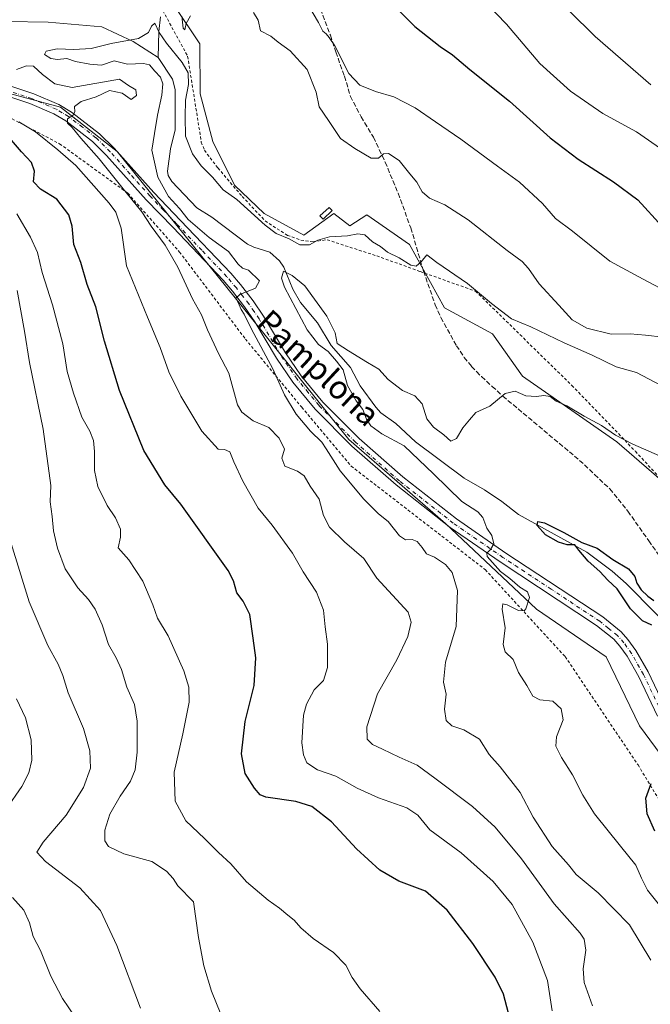
# Model space of a CAD drawing. Units: metres. Extents: x 631546 to 635008, y 4718113 to 4720492.
# Drawn here: x 632559 to 632777, y 4719417 to 4719756 of the extents above; entities that cross this region are included whole.
import ezdxf
from ezdxf.enums import TextEntityAlignment as Align

# ---------------------------------------------------------------- set-up
doc = ezdxf.new("R2010")
doc.units = ezdxf.units.M
doc.header["$MEASUREMENT"] = 0
for name, pattern in [('DGN Style 2', [1.648017, 0.98881, -0.659207]), ('DGN Style 3', [2.307223, 1.648017, -0.659207]), ('DGN Style 4', [2.638475, 1.318413, -0.659207, 0.001648, -0.659207])]:
    doc.linetypes.add(name, pattern=pattern)
for name, color, linetype, lineweight in [('Alambrada', 7, 'DGN Style 2', 0), ('Arbolado forestal CxS', 92, 'Continuous', 0), ('Corriente natural lineal', 142, 'Continuous', 13), ('Curva de nivel maestra', 30, 'Continuous', 30), ('Curva de nivel normal', 30, 'Continuous', 0), ('Estanque Cxs', 5, 'Continuous', 0), ('Pastizal CxS', 92, 'Continuous', 0), ('Pista no pavimentada Cxs', 111, 'Continuous', 0), ('Pista no pavimentada eje', 91, 'DGN Style 4', 0), ('Senda', 7, 'DGN Style 3', 0), ('Texto cartográfico', 7, 'Continuous', 0)]:
    doc.layers.add(name, color=color, linetype=linetype, lineweight=lineweight)
doc.styles.add('Style-Arial', font='txt')

msp = doc.modelspace()

# ---------------------------------------------------------------- linework, layer by layer
at = {"layer": 'Alambrada', "color": 7, "linetype": 'DGN Style 2', "lineweight": 0}
for points in [[(632607.8001, 4719760.5701, 671.2687), (632617.1701, 4719743.3801, 672.0049), (632621.8801, 4719713.8001, 665.4039), (632622.9401, 4719710.9901, 665.3668), (632627.6001, 4719704.8901, 665.1663), (632635.9601, 4719695.1001, 664.1387), (632643.8701, 4719686.6601, 661.4852), (632651.5501, 4719681.6601, 661.9631), (632656.1901, 4719680.0701, 662.7107), (632660.4201, 4719679.4801, 665.2824), (632665.2601, 4719680.1601, 668.3498), (632682.3701, 4719674.5901, 670.66), (632697.3701, 4719669.2301, 666.4349), (632716.4201, 4719662.4301, 669.392), (632749.6501, 4719629.9801, 661.1709), (632771.5301, 4719607.2801, 655.0888), (632808.8201, 4719566.7201, 653.1731)], [(632540.6001, 4719730.2601, 678.049), (632573.0301, 4719713.2301, 675.0634), (632596.5301, 4719696.2101, 668.4199), (632614.3701, 4719675.9401, 667.5142), (632637.0701, 4719645.9601, 666.3594), (632656.5101, 4719622.4401, 666.2555), (632673.5401, 4719602.1801, 664.2282), (632719.7501, 4719566.5101, 657.8491), (632747.3001, 4719536.5201, 657.4043), (632772.4401, 4719499.2401, 661.2526), (632794.9401, 4719461.8301, 658.8303), (632821.6901, 4719434.2501, 654.6074), (632833.0501, 4719426.9601, 657.128), (632865.5501, 4719454.6101, 647.5912)]]:
    msp.add_polyline3d(points, dxfattribs=at)
at = {"layer": 'Arbolado forestal CxS', "color": 92, "linetype": 'Continuous', "lineweight": 0}
for points in [[(632612.4709, 4719760.8965, 664.466), (632621.4229, 4719747.6987, 663.9244), (632621.5313, 4719730.4159, 661.482), (632625.8271, 4719714.0341, 661.5288), (632633.2649, 4719699.0151, 660.7841), (632643.5667, 4719689.2503, 660.6304), (632657.2307, 4719681.7083, 660.7606), (632667.5957, 4719689.2501, 661.1116), (632673.1257, 4719684.9501, 660.6085), (632678.9039, 4719688.7791, 661.1749), (632693.6737, 4719678.5711, 660.7164), (632705.7643, 4719656.7043, 658.2545), (632722.2503, 4719647.7713, 657.5492), (632732.6159, 4719633.1593, 655.5829), (632765.1267, 4719610.5345, 654.6809), (632783.0305, 4719594.9795, 653.7408)], [(632612.4709, 4719760.8965, 664.466), (632621.4229, 4719747.6987, 663.9244), (632621.5313, 4719730.4159, 661.482), (632625.8271, 4719714.0341, 661.5288), (632633.2649, 4719699.0151, 660.7841), (632643.5667, 4719689.2503, 660.6304), (632657.2307, 4719681.7083, 660.7606), (632667.5957, 4719689.2501, 661.1116), (632673.1257, 4719684.9501, 660.6085), (632678.9039, 4719688.7791, 661.1749), (632693.6737, 4719678.5711, 660.7164), (632705.7643, 4719656.7043, 658.2545), (632722.2503, 4719647.7713, 657.5492), (632732.6159, 4719633.1593, 655.5829), (632765.1267, 4719610.5345, 654.6809), (632783.0305, 4719594.9795, 653.7408)], [(632554.0681, 4719730.9693, 666.0939), (632573.3081, 4719725.8213, 665.2847), (632592.8429, 4719710.5233, 664.0577), (632636.4121, 4719656.5667, 660.3657), (632672.7295, 4719611.2861, 657.7429), (632706.0209, 4719582.4243, 656.1431), (632737.4265, 4719552.8723, 654.122), (632761.4485, 4719536.4363, 651.7602), (632772.9589, 4719512.6475, 650.3143), (632789.5185, 4719490.2779, 649.127), (632801.1221, 4719463.3171, 648.1244), (632808.5409, 4719448.9321, 647.31), (632815.7567, 4719441.5251, 647.6183), (632838.2299, 4719434.5683, 645.9716), (632870.5979, 4719437.4259, 643.8126), (632887.0529, 4719440.4507, 643.9685), (632901.4649, 4719442.4797, 643.8783), (632915.5691, 4719444.4655, 643.3212), (632933.4071, 4719443.7205, 641.5719), (632954.5171, 4719439.8985, 640.5432), (632970.5771, 4719434.6563, 640.173), (633002.9009, 4719417.1953, 637.9488)], [(633002.9009, 4719417.1953, 637.9488), (632970.5771, 4719434.6563, 640.173), (632954.5171, 4719439.8985, 640.5432), (632933.4071, 4719443.7205, 641.5719), (632915.5691, 4719444.4655, 643.3212), (632901.4649, 4719442.4797, 643.8783), (632887.0529, 4719440.4507, 643.9685), (632870.5979, 4719437.4259, 643.8126), (632838.2299, 4719434.5683, 645.9716), (632815.7567, 4719441.5251, 647.6183), (632808.5409, 4719448.9321, 647.31), (632801.1221, 4719463.3171, 648.1244), (632789.5185, 4719490.2779, 649.127), (632772.9589, 4719512.6475, 650.3143), (632761.4485, 4719536.4363, 651.7602), (632737.4265, 4719552.8723, 654.122), (632706.0209, 4719582.4243, 656.1431), (632672.7295, 4719611.2861, 657.7429), (632636.4121, 4719656.5667, 660.3657), (632592.8429, 4719710.5233, 664.0577), (632573.3081, 4719725.8213, 665.2847), (632554.0681, 4719730.9693, 666.0939)], [(632554.0681, 4719730.9693, 666.0939), (632573.3081, 4719725.8213, 665.2847), (632592.8429, 4719710.5233, 664.0577), (632636.4121, 4719656.5667, 660.3657), (632672.7295, 4719611.2861, 657.7429), (632706.0209, 4719582.4243, 656.1431), (632737.4265, 4719552.8723, 654.122), (632761.4485, 4719536.4363, 651.7602), (632772.9589, 4719512.6475, 650.3143), (632789.5185, 4719490.2779, 649.127), (632801.1221, 4719463.3171, 648.1244), (632808.5409, 4719448.9321, 647.31), (632815.7567, 4719441.5251, 647.6183), (632838.2299, 4719434.5683, 645.9716), (632870.5979, 4719437.4259, 643.8126), (632887.0529, 4719440.4507, 643.9685), (632901.4649, 4719442.4797, 643.8783), (632915.5691, 4719444.4655, 643.3212), (632933.4071, 4719443.7205, 641.5719), (632954.5171, 4719439.8985, 640.5432), (632970.5771, 4719434.6563, 640.173), (633002.9009, 4719417.1953, 637.9488)]]:
    msp.add_polyline3d(points, dxfattribs=at)
at = {"layer": 'Corriente natural lineal', "color": 142, "linetype": 'Continuous', "lineweight": 13}
for points in [[(632607.8366, 4719756.9926, 662.0887), (632607.1773, 4719751.8598, 661.3703), (632607, 4719743, 659.1515)], [(632554.9401, 4719755.3101, 664.0891), (632569.0401, 4719755.1001, 663.7546), (632587.6101, 4719753.5501, 662.4404), (632598.4301, 4719748.5201, 660.3589), (632607, 4719743, 659.1515)], [(632607, 4719743, 659.1515), (632612.0022, 4719735.5413, 658.5098), (632612.9186, 4719731.9502, 658.1639), (632612.8512, 4719718.0497, 658.6463), (632611.2682, 4719711.4807, 659.4013), (632610.2684, 4719703.7645, 658.7889), (632610.4927, 4719702.335, 658.6597), (632611.7655, 4719700.2813, 658.4976), (632620.3213, 4719691.2005, 657.9677), (632625.4865, 4719687.941, 657.5232), (632637.8266, 4719678.6806, 658.0054), (632639.945, 4719677.6074, 657.7662), (632645.5038, 4719675.8444, 657.0284), (632648.8474, 4719672.9477, 656.1055), (632650.3292, 4719670.7683, 656.0414), (632653.4186, 4719663.19, 654.6887), (632656.0265, 4719658.4875, 655.3048), (632661.9371, 4719651.5031, 654.7003), (632666.5903, 4719643.7729, 655.1224), (632673.338, 4719636.1941, 655.2389), (632676.6294, 4719629.7767, 653.9758), (632681.9914, 4719622.5039, 652.8284), (632683.8213, 4719620.5801, 653.0007), (632688.902, 4719616.8176, 652.9181), (632695.7535, 4719610.556, 653.5272), (632712.4817, 4719598.0249, 651.8139), (632719.5336, 4719594.012, 651.6034), (632725.5229, 4719589.9862, 651.0749), (632731.2239, 4719585.5405, 650.8388), (632754.7828, 4719572.4756, 650.2959), (632763.5395, 4719566.0261, 649.6775), (632768.3424, 4719561.6876, 649.1713), (632788.9143, 4719540.9583, 649.5662)]]:
    msp.add_polyline3d(points, dxfattribs=at)
at = {"layer": 'Curva de nivel maestra', "color": 30, "linetype": 'Continuous', "lineweight": 30, "flags": 128}
for points, elevation in [([(632686.36, 4719762.8301), (632695.45, 4719753.6201), (632704.25, 4719746.7501), (632708.51, 4719743.8901), (632714.5, 4719738.8301), (632728.16, 4719727.8801), (632742.16, 4719715.3301), (632751.78, 4719707.9401), (632763.96, 4719700.1301), (632772.39, 4719693.9001), (632780.78, 4719684.7601)], 675), ([(632728.39, 4719411.4601), (632726.03, 4719420.2801), (632723.17, 4719426.1301), (632715.49, 4719437.6701), (632706.64, 4719449.1501), (632699.15, 4719455.6701), (632690.03, 4719459.2101), (632683.42, 4719462.9301), (632675.42, 4719470.2701), (632666.73, 4719479.5801), (632660, 4719484.8401), (632654.43, 4719486.5801), (632644.1, 4719488.1401), (632642.13, 4719488.9601), (632640.19, 4719491.2501), (632636.96, 4719496.2101), (632635.73, 4719503.0701), (632636.97, 4719514.2201), (632640.11, 4719526.5301), (632640.62, 4719536.1501), (632639.75, 4719542.8801), (632638.6, 4719551.0601), (632636.34, 4719555.6801), (632634.14, 4719558.5601), (632633.03, 4719562.6901), (632631.08, 4719566.2501), (632614.85, 4719589.0201), (632609.28, 4719595.7101), (632602.02, 4719607.4901), (632593.69, 4719628.1701), (632588.45, 4719645.2601), (632585.48, 4719657.1001), (632582.49, 4719664.6901), (632580.38, 4719672.3201), (632577.91, 4719678.4701), (632577.37, 4719684.8201), (632576.21, 4719688.7701), (632572.07, 4719694.0901), (632566.38, 4719697.5501), (632564.04, 4719700.0701), (632564.38, 4719703.7401), (632563.36, 4719706.7301), (632559.84, 4719710.4501), (632555.71, 4719715.2201)], 675), ([(632777.23, 4719547.3101), (632773.99, 4719548.8201), (632769.82, 4719552.9901), (632765.29, 4719559.8801), (632762.03, 4719562.9101), (632759.24, 4719565.8401), (632755.22, 4719569.4001), (632752.08, 4719573.2401), (632750.69, 4719575.0001), (632748.04, 4719575.1001), (632745.01, 4719575.9901), (632740.54, 4719578.5301), (632737.65, 4719581.6501), (632737.93, 4719583.0901), (632740.22, 4719582.6001), (632746.83, 4719579.3301), (632753.01, 4719575.8401), (632758.35, 4719573.8501), (632763.72, 4719570.0201), (632769.12, 4719566.8201), (632771.35, 4719564.1601), (632771.99, 4719561.8701), (632773.5, 4719559.5201), (632775.82, 4719557.3901), (632777.9, 4719555.9201)], 650), ([(632778.21, 4719476.3901), (632775.57, 4719482.3701), (632775.08, 4719487.7401), (632776.94, 4719492.8101)], 650)]:
    msp.add_lwpolyline(points, dxfattribs=dict(at, elevation=elevation))
at = {"layer": 'Curva de nivel normal', "color": 30, "linetype": 'Continuous', "lineweight": 0, "flags": 128}
for points, elevation in [([(632713.26, 4719768.7601), (632727.04, 4719754.4201), (632738.6, 4719740.9201), (632749.12, 4719731.4001), (632760.25, 4719723.6701), (632771.88, 4719717.3401), (632781.34, 4719710.7701)], 680), ([(632739.86, 4719767.8801), (632757.7, 4719750.1801), (632776.84, 4719733.5701)], 685), ([(632658.55, 4719761.2501), (632662.28, 4719755.0601), (632663.75, 4719752.0801), (632664.98, 4719751.1001), (632665.94, 4719749.8901), (632667.86, 4719746.9801), (632672.76, 4719737.4801), (632676.48, 4719733.3901), (632681.89, 4719731.2801), (632688.22, 4719729.4401), (632695.66, 4719725.6101), (632702.65, 4719720.7601), (632711.36, 4719714.8101), (632723.99, 4719705.4801), (632731.6, 4719700.0001), (632739.49, 4719692.6901), (632744, 4719687.4801), (632749.89, 4719683.1401), (632762.76, 4719672.7801), (632774.22, 4719666.5501), (632787.6, 4719659.4301)], 670), ([(632615.22, 4719757.1901), (632615.58, 4719753.0601), (632616.19, 4719752.4801), (632616.65, 4719754.6501), (632618.19, 4719757.2701)], 665), ([(632639.9, 4719758.4101), (632641.5, 4719755.7701), (632642.28, 4719752.1101), (632645.82, 4719750.3201), (632648.42, 4719748.2601), (632652.47, 4719745.3101), (632658.34, 4719738.8501), (632661.49, 4719731.0001), (632662.46, 4719725.9601), (632665.75, 4719721.2601), (632669.92, 4719715.0101), (632674.76, 4719711.6201), (632680.4, 4719708.3101), (632683, 4719708.2901), (632684.64, 4719709.7801), (632686.4, 4719709.9301), (632690.08, 4719707.4701), (632693.76, 4719702.8801), (632696.18, 4719700.0101), (632698.06, 4719696.6501), (632700.58, 4719694.5201), (632705.89, 4719692.2001), (632713.89, 4719687.0201), (632727.33, 4719676.4201), (632732.44, 4719672.6401), (632734.71, 4719670.2101), (632738.33, 4719665.0001), (632745.11, 4719657.6401), (632749.76, 4719652.5301), (632754.75, 4719649.7501), (632763.2, 4719647.5801), (632769.73, 4719647.7001), (632775.07, 4719647.2401), (632781.06, 4719646.5601)], 665), ([(632776.87, 4719431.9201), (632769.48, 4719444.1001), (632758.75, 4719455.1901), (632751.16, 4719461.4201), (632748.45, 4719464.7301), (632742.87, 4719471.0701), (632736.27, 4719481.2301), (632731.79, 4719489.7201), (632724.95, 4719498.6101), (632721.08, 4719502.8501), (632717.82, 4719508.0801), (632712.33, 4719511.3401), (632708.28, 4719512.7201), (632706.33, 4719514.4901), (632705.67, 4719518.3901), (632706.25, 4719523.6001), (632705.41, 4719527.7601), (632706.1, 4719534.6001), (632709.72, 4719546.8901), (632710.2, 4719559.3101), (632708.35, 4719565.5101), (632706.06, 4719568.2601), (632702.24, 4719570.7501), (632699.55, 4719571.9201), (632698.02, 4719574.1801), (632696.3, 4719576.1401), (632694.57, 4719576.8301), (632692.22, 4719576.7301), (632690.24, 4719578.1501), (632686.28, 4719583.0801), (632682.95, 4719585.7801), (632677.96, 4719590.7301), (632669.75, 4719600.5901), (632664.87, 4719608.0901), (632663.43, 4719610.4701), (632659.47, 4719614.2401), (632654.53, 4719620.1001), (632650.61, 4719626.7201), (632646.57, 4719635.7401), (632639.17, 4719649.3401), (632636.7, 4719654.5401), (632635.62, 4719656.1301), (632634.62, 4719658.5301), (632633.75, 4719660.0101), (632635.16, 4719661.2501), (632640.61, 4719663.5101), (632641.9, 4719665.9601), (632638.15, 4719669.6901), (632636.09, 4719670.4101), (632634.63, 4719671.7801), (632631.2, 4719676.1401), (632624.54, 4719680.9801), (632617.31, 4719687.1401), (632614.38, 4719690.8901), (632610.62, 4719695.1201), (632606.9, 4719701.7401), (632604.79, 4719711.0301), (632605.7, 4719716.8101), (632606.82, 4719723.0601), (632608.32, 4719730.0201), (632608.6, 4719733.8801), (632607.78, 4719736.1701), (632605.82, 4719738.2301), (632604.05, 4719740.4701), (632601.96, 4719740.9301), (632596.41, 4719740.6701), (632591.8, 4719741.7801), (632587.52, 4719740.2801), (632583.46, 4719740.7001), (632578.56, 4719741.5401), (632575.56, 4719742.6401), (632572.27, 4719742.2701), (632569.95, 4719742.5701), (632567.79, 4719743.9501), (632568.44, 4719745.1201), (632572.22, 4719745.9101), (632577.89, 4719745.6801), (632583.88, 4719746.0701), (632590.84, 4719747.8301), (632600.21, 4719749.4701), (632603.69, 4719751.5601), (632604.76, 4719753.7901), (632605.8, 4719754.7901), (632607.39, 4719751.5601), (632609.82, 4719747.9001), (632615.32, 4719741.2201), (632617.36, 4719737.7101), (632617.44, 4719733.6701), (632616.38, 4719728.2201), (632616.29, 4719722.4601), (632616.4, 4719715.9001), (632618.87, 4719709.7101), (632621.81, 4719705.6501), (632625.73, 4719701.6701), (632629.44, 4719697.3301), (632634.08, 4719694.0601), (632643.86, 4719685.1501), (632647.66, 4719682.2801), (632652.15, 4719680.4201), (632655.88, 4719678.4201), (632659.16, 4719678.3901), (632662.02, 4719680.0301), (632666.02, 4719681.2101), (632672.26, 4719681.4901), (632675.82, 4719682.2301), (632678.3, 4719681.8701), (632680.92, 4719679.4201), (632683.68, 4719677.8601), (632686.06, 4719675.8901), (632690.11, 4719673.9501), (632694.08, 4719671.3801), (632695.94, 4719671.0701), (632697.62, 4719672.5401), (632699.67, 4719674.9401), (632703.09, 4719672.2701), (632713.64, 4719665.1401), (632721.9, 4719658.1701), (632728.83, 4719652.9001), (632735.45, 4719650.1201), (632746.95, 4719644.6401), (632756.58, 4719640.4101), (632764.9, 4719636.4101), (632771.9, 4719634.4101), (632780.42, 4719629.9301)], 660), ([(632756.69, 4719416.2401), (632753.92, 4719424.3001), (632753.48, 4719428.9601), (632754.47, 4719435.4401), (632753.88, 4719439.1301), (632752.52, 4719441.2001), (632743.49, 4719451.3401), (632732.3, 4719466.8501), (632723.22, 4719477.7401), (632715.34, 4719484.8501), (632702.44, 4719494.6201), (632696.33, 4719499.1101), (632690.08, 4719501.8401), (632684.36, 4719504.6401), (632680.92, 4719506.2301), (632679.02, 4719508.1401), (632679, 4719512.3401), (632682.64, 4719523.7301), (632689.23, 4719535.3801), (632693.1, 4719543.4901), (632694.21, 4719548.3701), (632693.24, 4719551.8401), (632682.4, 4719563.5801), (632677.95, 4719570.3001), (632671.2, 4719576.1001), (632666.05, 4719581.1501), (632664.01, 4719585.1601), (632662.56, 4719590.8101), (632659.45, 4719595.2901), (632657.29, 4719598.8301), (632655.08, 4719600.4201), (632650.62, 4719602.1901), (632649.68, 4719604.9401), (632650.54, 4719608.0601), (632648.67, 4719611.8401), (632645.16, 4719615.4201), (632639.72, 4719617.7501), (632635.9, 4719620.7201), (632634.31, 4719623.3301), (632631.35, 4719634.1601), (632627.86, 4719641.0201), (632623.98, 4719649.1101), (632621.93, 4719654.2601), (632618.88, 4719659.7801), (632613.81, 4719670.7101), (632609.4, 4719678.2501), (632604.64, 4719684.8801), (632601.41, 4719689.7501), (632594.46, 4719698.2601), (632586.63, 4719708.0401), (632580.3, 4719715.1301), (632577.3, 4719718.8701), (632575.75, 4719720.2801), (632575.79, 4719721.8701), (632577.59, 4719722.9801), (632578.33, 4719724.2101), (632578.14, 4719726.0301), (632580.5, 4719727.7701), (632585.6, 4719729.4401), (632590.24, 4719731.5901), (632594.62, 4719730.7001), (632597.73, 4719728.5401), (632599.56, 4719729.9001), (632599.35, 4719731.8401), (632596.74, 4719733.2901), (632593.68, 4719735.4801), (632577.38, 4719732.6501), (632571.39, 4719733.8901), (632567.15, 4719737.0701), (632564.06, 4719739.9401), (632561.62, 4719740.0301), (632558.16, 4719738.7801)], 665), ([(632742.84, 4719414.4401), (632741.27, 4719424.8801), (632736.12, 4719438.1901), (632729, 4719451.0701), (632722.55, 4719459.0601), (632711.41, 4719468.9201), (632700.71, 4719476.8901), (632696.5, 4719481.9201), (632692.69, 4719484.4801), (632682.98, 4719487.8301), (632675.56, 4719491.1601), (632668.24, 4719495.3701), (632661.91, 4719497.4901), (632658.28, 4719499.9201), (632657.06, 4719502.6601), (632656.5, 4719506.8101), (632657.16, 4719516.4101), (632658.17, 4719520.2001), (632660.78, 4719525.0601), (632663.95, 4719528.3401), (632665.34, 4719532.7801), (632665.36, 4719540.8601), (632664.59, 4719546.7601), (632664.06, 4719552.5601), (632661.54, 4719558.7201), (632656.95, 4719565.7901), (632653.3, 4719572.1401), (632646.32, 4719581.8301), (632641.52, 4719587.6901), (632636.25, 4719596.9401), (632633.13, 4719603.6101), (632631.71, 4719607.0801), (632629.89, 4719607.9001), (632627.72, 4719607.9801), (632622.08, 4719614.2501), (632614.83, 4719626.2901), (632610.7, 4719634.7001), (632607.65, 4719643.0001), (632603.27, 4719653.4601), (632596.14, 4719671.2201), (632594.3, 4719684.1001), (632592.39, 4719689.6601), (632590.08, 4719692.8201), (632578.57, 4719705.8001), (632572.41, 4719711.1701), (632564.66, 4719717.3501), (632558.92, 4719720.7501)], 670), ([(632683.4, 4719414.2501), (632676.64, 4719422.1001), (632673.9, 4719425.9901), (632671.69, 4719430.2001), (632667.44, 4719434.6201), (632660.43, 4719439.4601), (632656.18, 4719443.0701), (632653.89, 4719445.7501), (632651.72, 4719447.4001), (632648.88, 4719449.8201), (632644.88, 4719452.5601), (632637.5, 4719458.9001), (632632.04, 4719465.1701), (632627.82, 4719469.0401), (632622.95, 4719473.8801), (632616.56, 4719479.9501), (632612.84, 4719486.7001), (632612.52, 4719496.6601), (632615.56, 4719509.8701), (632617.68, 4719520.7901), (632617.59, 4719526.0201), (632615.86, 4719531.6001), (632610.46, 4719543.7201), (632606.73, 4719549.8101), (632605.15, 4719554.4101), (632601.7, 4719562.5301), (632596.87, 4719569.8301), (632593.24, 4719574.0001), (632594.05, 4719577.7301), (632594, 4719580.4801), (632592.28, 4719584.3901), (632589.46, 4719588.6301), (632586.16, 4719595.1801), (632585.02, 4719600.6801), (632585.11, 4719607.2101), (632584.71, 4719610.9901), (632583.49, 4719614.2101), (632580.68, 4719619.0401), (632577.86, 4719627.2501), (632575.63, 4719634.7601), (632574.19, 4719644.3201), (632570.56, 4719657.7901), (632567.03, 4719668.9101), (632565.4, 4719675.7301), (632563.04, 4719681.0601), (632558.32, 4719689.0801)], 680), ([(632779.89, 4719605.7101), (632770.65, 4719609.6901), (632764.64, 4719612.7801), (632759.79, 4719616.1301), (632753.84, 4719619.3401), (632747.88, 4719622.9301), (632744.2, 4719624.5501), (632742.14, 4719626.1301), (632739.94, 4719626.5501), (632737.49, 4719626.1001), (632733.77, 4719626.3501), (632730.08, 4719628.0101), (632726.66, 4719627.1401), (632721.37, 4719622.8701), (632716.56, 4719620.6301), (632714.3, 4719618.1301), (632711.99, 4719615.3001), (632709.88, 4719611.7301), (632707.87, 4719610.7301), (632705.48, 4719612.9801), (632701.87, 4719615.5401), (632699.66, 4719618.5001), (632697.98, 4719623.5701), (632695.53, 4719626.3801), (632691.28, 4719628.2301), (632686.27, 4719632.0001), (632683.1, 4719635.5901), (632679.12, 4719637.9001), (632672.58, 4719641.8701), (632668.76, 4719644.4601), (632668.07, 4719648.0601), (632665.18, 4719653.8001), (632657.53, 4719664.2501), (632653.24, 4719667.8201), (632650.2, 4719669.3201), (632649.52, 4719666.9801), (632650.54, 4719663.7801), (632658.33, 4719649.1601), (632662.24, 4719644.0701), (632665.57, 4719641.6401), (632668.5, 4719638.3701), (632670.79, 4719635.3701), (632672.25, 4719629.9601), (632675.21, 4719624.7001), (632677.62, 4719621.7301), (632678.79, 4719618.4001), (632680.3, 4719616.0001), (632684.1, 4719613.3401), (632691.76, 4719609.1501), (632701.89, 4719599.4901), (632711.64, 4719589.9801), (632717.16, 4719586.3901), (632718.98, 4719584.4901), (632720.31, 4719580.8201), (632722.08, 4719578.2501), (632722.68, 4719575.4001), (632721.55, 4719573.4401), (632720.3, 4719572.2001), (632720.48, 4719571.0501), (632725.04, 4719565.8201), (632728.22, 4719563.4601), (632731.66, 4719560.5101), (632734.3, 4719558.8101), (632735.03, 4719556.8601), (632733.79, 4719552.9401), (632733.13, 4719552.2901), (632731.26, 4719552.4301), (632727.35, 4719554.3301), (632725.88, 4719554.7401), (632725.61, 4719552.8701), (632726.65, 4719546.3901), (632725.92, 4719540.7601), (632726.62, 4719538.1901), (632729.35, 4719535.5201), (632731.22, 4719531.0601), (632734.1, 4719526.6101), (632736.22, 4719522.9401), (632738.57, 4719521.6301), (632743.08, 4719521.1401), (632745.99, 4719518.4901), (632746.63, 4719514.8001), (632744.35, 4719508.8601), (632744.08, 4719505.6401), (632746.03, 4719501.7501), (632749.89, 4719495.8401), (632753.36, 4719488.7801), (632757.47, 4719482.3701), (632766.34, 4719471.1801), (632771.74, 4719464.6601), (632773.58, 4719460.1501), (632775.76, 4719456.0201), (632781.2, 4719449.2001)], 655), ([(632628.61, 4719413.3601), (632625.38, 4719421.2501), (632622.74, 4719429.9501), (632620.9, 4719439.7401), (632619.13, 4719452.0701), (632613.8, 4719457.5601), (632612.2, 4719460.0401), (632609.93, 4719462.6501), (632604.79, 4719465.8801), (632595.16, 4719468.6201), (632589.88, 4719471.1401), (632588.56, 4719473.0701), (632588.62, 4719476.7801), (632590.38, 4719482.2401), (632593.91, 4719488.4401), (632597.44, 4719493.5801), (632599.07, 4719497.5501), (632599.72, 4719503.5601), (632599.75, 4719514.2601), (632598.82, 4719519.9901), (632596.18, 4719526.0401), (632594.34, 4719532.0501), (632592.48, 4719536.1401), (632589.89, 4719540.7001), (632587.64, 4719547.5101), (632585.28, 4719552.8701), (632583.01, 4719556.2001), (632579.3, 4719560.2201), (632574.96, 4719566.7701), (632572.25, 4719573.8401), (632570.96, 4719579.8601), (632570.47, 4719584.8201), (632569.74, 4719589.8401), (632569.98, 4719595.5201), (632567.34, 4719614.9001), (632562.7, 4719637.9101), (632560.92, 4719648.6901), (632558.34, 4719662.7301)], 685), ([(632600.93, 4719415.3701), (632592.7, 4719437.0501), (632587.11, 4719449.0001), (632580.02, 4719456.8601), (632568.13, 4719465.9801), (632565.13, 4719469.1501), (632567.39, 4719472.5801), (632575.25, 4719481.9101), (632581.29, 4719491.4001), (632583.65, 4719498.0701), (632583.4, 4719504.0701), (632581.3, 4719511.7401), (632576.03, 4719524.0601), (632574.12, 4719530.0601), (632572.53, 4719533.9601), (632568.93, 4719540.3201), (632562.56, 4719555.3801), (632556.34, 4719575.4801)], 690), ([(632558.16, 4719521.9601), (632561.32, 4719515.4901), (632563.24, 4719507.8001), (632563.42, 4719500.8001), (632562.38, 4719496.5301), (632559.98, 4719491.7401), (632554.59, 4719483.9501)], 695), ([(632556.73, 4719453.5801), (632560.64, 4719449.1601), (632562.66, 4719444.8401), (632563.89, 4719440.0701), (632566.41, 4719435.2601), (632570.02, 4719426.4601), (632573.97, 4719418.7401), (632578.42, 4719412.3101)], 695)]:
    msp.add_lwpolyline(points, dxfattribs=dict(at, elevation=elevation))
at = {"layer": 'Estanque Cxs', "color": 5, "linetype": 'Continuous', "lineweight": 0}
msp.add_polyline3d([(632666.9601, 4719690.1901, 661.1408), (632663.8501, 4719687.2901, 661.0321), (632662.7901, 4719688.4301, 661.0782), (632665.9001, 4719691.3301, 661.1771), (632666.9601, 4719690.1901, 661.1408)], dxfattribs=at)
msp.add_3dface([(632666.9601, 4719690.1901, 661.1408), (632663.8501, 4719687.2901, 661.0321), (632662.7901, 4719688.4301, 661.0782), (632665.9001, 4719691.3301, 661.1771)], dxfattribs=at)
at = {"layer": 'Pastizal CxS', "color": 92, "linetype": 'Continuous', "lineweight": 0}
for points in [[(632783.0305, 4719594.9795, 653.7408), (632765.1267, 4719610.5345, 654.6809), (632732.6159, 4719633.1593, 655.5829), (632722.2503, 4719647.7713, 657.5492), (632705.7643, 4719656.7043, 658.2545), (632693.6737, 4719678.5711, 660.7164), (632678.9039, 4719688.7791, 661.1749), (632673.1257, 4719684.9501, 660.6085), (632667.5957, 4719689.2501, 661.1116), (632657.2307, 4719681.7083, 660.7606), (632643.5667, 4719689.2503, 660.6304), (632633.2649, 4719699.0151, 660.7841), (632625.8271, 4719714.0341, 661.5288), (632621.5313, 4719730.4159, 661.482), (632621.4229, 4719747.6987, 663.9244), (632612.4709, 4719760.8965, 664.466)], [(632612.4709, 4719760.8965, 664.466), (632621.4229, 4719747.6987, 663.9244), (632621.5313, 4719730.4159, 661.482), (632625.8271, 4719714.0341, 661.5288), (632633.2649, 4719699.0151, 660.7841), (632643.5667, 4719689.2503, 660.6304), (632657.2307, 4719681.7083, 660.7606), (632667.5957, 4719689.2501, 661.1116), (632673.1257, 4719684.9501, 660.6085), (632678.9039, 4719688.7791, 661.1749), (632693.6737, 4719678.5711, 660.7164), (632705.7643, 4719656.7043, 658.2545), (632722.2503, 4719647.7713, 657.5492), (632732.6159, 4719633.1593, 655.5829), (632765.1267, 4719610.5345, 654.6809), (632783.0305, 4719594.9795, 653.7408)]]:
    msp.add_polyline3d(points, dxfattribs=at)
at = {"layer": 'Pista no pavimentada Cxs', "color": 111, "linetype": 'Continuous', "lineweight": 0}
for points in [[(632549.9201, 4719735.1401, 669.6966), (632564.1001, 4719730.4901, 668.7517), (632572.7101, 4719726.7301, 668.5502), (632577.1401, 4719724.1201, 666.4085), (632586.7601, 4719716.6901, 664.5105), (632591.7801, 4719711.7201, 664.5135), (632605.5301, 4719696.4001, 666.6252), (632614.7301, 4719686.8301, 663.9794), (632632.0401, 4719668.6201, 662.6943), (632635.3701, 4719664.6901, 663.0756), (632639.7201, 4719659.1701, 663.513), (632643.3601, 4719653.8501, 660.5194), (632650.8601, 4719641.2501, 667.5275), (632656.3301, 4719633.2201, 667.3424), (632663.8201, 4719624.2301, 667.9133), (632676.2901, 4719611.7201, 662.5971), (632691.3401, 4719598.4301, 658.6256), (632709.8101, 4719583.9701, 663.6779), (632726.8801, 4719572.2201, 662.3498), (632760.3001, 4719550.1801, 658.0731), (632766.6001, 4719545.1101, 655.653), (632768.9701, 4719542.4101, 656.4599), (632771.7401, 4719538.5801, 657.1953), (632775.9001, 4719531.2301, 660.3687), (632782.3701, 4719517.7101, 654.1907)], [(632549.9201, 4719735.1401, 669.6966), (632564.1001, 4719730.4901, 668.7517), (632572.7101, 4719726.7301, 668.5502), (632577.1401, 4719724.1201, 666.4085), (632586.7601, 4719716.6901, 664.5105), (632591.7801, 4719711.7201, 664.5135), (632605.5301, 4719696.4001, 666.6252), (632614.7301, 4719686.8301, 663.9794), (632632.0401, 4719668.6201, 662.6943), (632635.3701, 4719664.6901, 663.0756), (632639.7201, 4719659.1701, 663.513), (632643.3601, 4719653.8501, 660.5194), (632650.8601, 4719641.2501, 667.5275), (632656.3301, 4719633.2201, 667.3424), (632663.8201, 4719624.2301, 667.9133), (632676.2901, 4719611.7201, 662.5971), (632691.3401, 4719598.4301, 658.6256), (632709.8101, 4719583.9701, 663.6779), (632726.8801, 4719572.2201, 662.3498), (632760.3001, 4719550.1801, 658.0731), (632766.6001, 4719545.1101, 655.653), (632768.9701, 4719542.4101, 656.4599), (632771.7401, 4719538.5801, 657.1953), (632775.9001, 4719531.2301, 660.3687), (632782.3701, 4719517.7101, 654.1907)], [(632779.1601, 4719516.0601, 654.0113), (632772.7001, 4719529.5601, 656.8837), (632768.7001, 4719536.6301, 659.282), (632766.1501, 4719540.1601, 659.3323), (632764.1001, 4719542.5001, 660.2674), (632758.1701, 4719547.2601, 660.8153), (632724.8701, 4719569.2301, 658.8353), (632707.6801, 4719581.0601, 659.9007), (632689.0301, 4719595.6601, 659.2583), (632673.8201, 4719609.0901, 661.3123), (632661.1501, 4719621.8001, 665.9895), (632653.4501, 4719631.0501, 664.8907), (632647.8201, 4719639.3101, 665.9395), (632640.3201, 4719651.9101, 662.3959), (632636.8101, 4719657.0301, 664.8292), (632632.5801, 4719662.4101, 662.4323), (632629.3601, 4719666.2101, 663.9457), (632612.1201, 4719684.3401, 664.0188), (632602.8901, 4719693.9501, 666.681), (632589.1701, 4719709.2301, 667.0607), (632584.3801, 4719713.9701, 665.3479), (632575.1201, 4719721.1301, 666.4465), (632571.0701, 4719723.5101, 667.251), (632562.8101, 4719727.1201, 667.4854), (632548.5601, 4719731.7901, 670.3016)], [(632779.1601, 4719516.0601, 654.0113), (632772.7001, 4719529.5601, 656.8837), (632768.7001, 4719536.6301, 659.282), (632766.1501, 4719540.1601, 659.3323), (632764.1001, 4719542.5001, 660.2674), (632758.1701, 4719547.2601, 660.8153), (632724.8701, 4719569.2301, 658.8353), (632707.6801, 4719581.0601, 659.9007), (632689.0301, 4719595.6601, 659.2583), (632673.8201, 4719609.0901, 661.3123), (632661.1501, 4719621.8001, 665.9895), (632653.4501, 4719631.0501, 664.8907), (632647.8201, 4719639.3101, 665.9395), (632640.3201, 4719651.9101, 662.3959), (632636.8101, 4719657.0301, 664.8292), (632632.5801, 4719662.4101, 662.4323), (632629.3601, 4719666.2101, 663.9457), (632612.1201, 4719684.3401, 664.0188), (632602.8901, 4719693.9501, 666.681), (632589.1701, 4719709.2301, 667.0607), (632584.3801, 4719713.9701, 665.3479), (632575.1201, 4719721.1301, 666.4465), (632571.0701, 4719723.5101, 667.251), (632562.8101, 4719727.1201, 667.4854), (632548.5601, 4719731.7901, 670.3016)]]:
    msp.add_polyline3d(points, dxfattribs=at)
at = {"layer": 'Pista no pavimentada eje', "color": 91, "linetype": 'DGN Style 4', "lineweight": 0}
msp.add_polyline3d([(632780.7651, 4719516.8851, 653.7743), (632774.3001, 4719530.3951, 658.3767), (632770.2201, 4719537.6051, 658.2353), (632767.5601, 4719541.2851, 657.1791), (632765.3501, 4719543.8051, 657.6248), (632762.2001, 4719546.3401, 656.7356), (632759.2351, 4719548.7201, 658.8018), (632742.5251, 4719559.7401, 656.111), (632725.8751, 4719570.7251, 660.5421), (632708.7451, 4719582.5151, 661.9396), (632690.1851, 4719597.0451, 658.1556), (632675.0551, 4719610.4051, 661.5727), (632662.4851, 4719623.0151, 666.4283), (632658.7401, 4719627.5101, 665.9523), (632654.8901, 4719632.1351, 665.748), (632649.3401, 4719640.2801, 666.7087), (632641.8401, 4719652.8801, 660.539), (632640.0851, 4719655.4401, 662.6605), (632638.2651, 4719658.1001, 663.5299), (632636.0901, 4719660.8601, 663.3428), (632633.9751, 4719663.5501, 662.4216), (632630.7001, 4719667.4151, 662.5022), (632622.0451, 4719676.5201, 665.1132), (632613.4251, 4719685.5851, 663.9005), (632608.8251, 4719690.3701, 666.2726), (632604.2101, 4719695.1751, 666.4785), (632597.3501, 4719702.8151, 664.9002), (632590.4751, 4719710.4751, 665.5473), (632585.5701, 4719715.3301, 664.8443), (632580.9401, 4719718.9101, 665.1371), (632576.1301, 4719722.6251, 665.4183), (632573.9151, 4719723.9301, 666.6572), (632571.8901, 4719725.1201, 667.6132), (632563.4551, 4719728.8051, 667.6383), (632549.2401, 4719733.4651, 669.4724)], dxfattribs=at)
at = {"layer": 'Senda', "color": 7, "linetype": 'DGN Style 3', "lineweight": 0}
for points in [[(632655.0401, 4719781.3401, 672.5072), (632666.3801, 4719750.6201, 674.9981), (632668.2401, 4719744.8801, 674.4565), (632671.2201, 4719736.5501, 674.5831), (632673.2901, 4719729.5701, 672.0554), (632676.9601, 4719722.4901, 672.0835), (632681.2201, 4719715.4801, 667.8865), (632685.2701, 4719706.9301, 667.4554), (632689.7101, 4719696.1801, 669.4427), (632694.1101, 4719684.2501, 664.9204), (632698.4651, 4719669.3351, 665.599)], [(632698.4651, 4719669.3351, 665.599), (632702.5101, 4719657.7751, 658.9771), (632704.4951, 4719653.3151, 659.5509), (632709.8401, 4719643.6651, 665.2086), (632712.5351, 4719639.6051, 666.2651), (632715.0551, 4719636.5401, 664.3432), (632716.7951, 4719634.7401, 662.988), (632718.4851, 4719632.9951, 662.1348), (632722.1651, 4719629.6301, 660.5453), (632725.8001, 4719626.3001, 658.7774), (632752.2951, 4719604.1451, 656.4439), (632757.4601, 4719599.2751, 659.6578), (632762.7051, 4719594.3351, 655.7718), (632768.9201, 4719586.6551, 657.1546), (632776.1351, 4719576.4301, 666.8012), (632783.3351, 4719566.2301, 657.858)]]:
    msp.add_polyline3d(points, dxfattribs=at)

# ---------------------------------------------------------------- texts
at = {"layer": 'Texto cartográfico', "color": 7, "linetype": 'Continuous', "lineweight": 0, "style": 'Style-Arial'}
msp.add_text('Pamplona', height=8, rotation=317.103103, dxfattribs=at).set_placement((632662.3368, 4719636.0209), align=Align.MIDDLE_CENTER)

doc.saveas('drawing.dxf')
